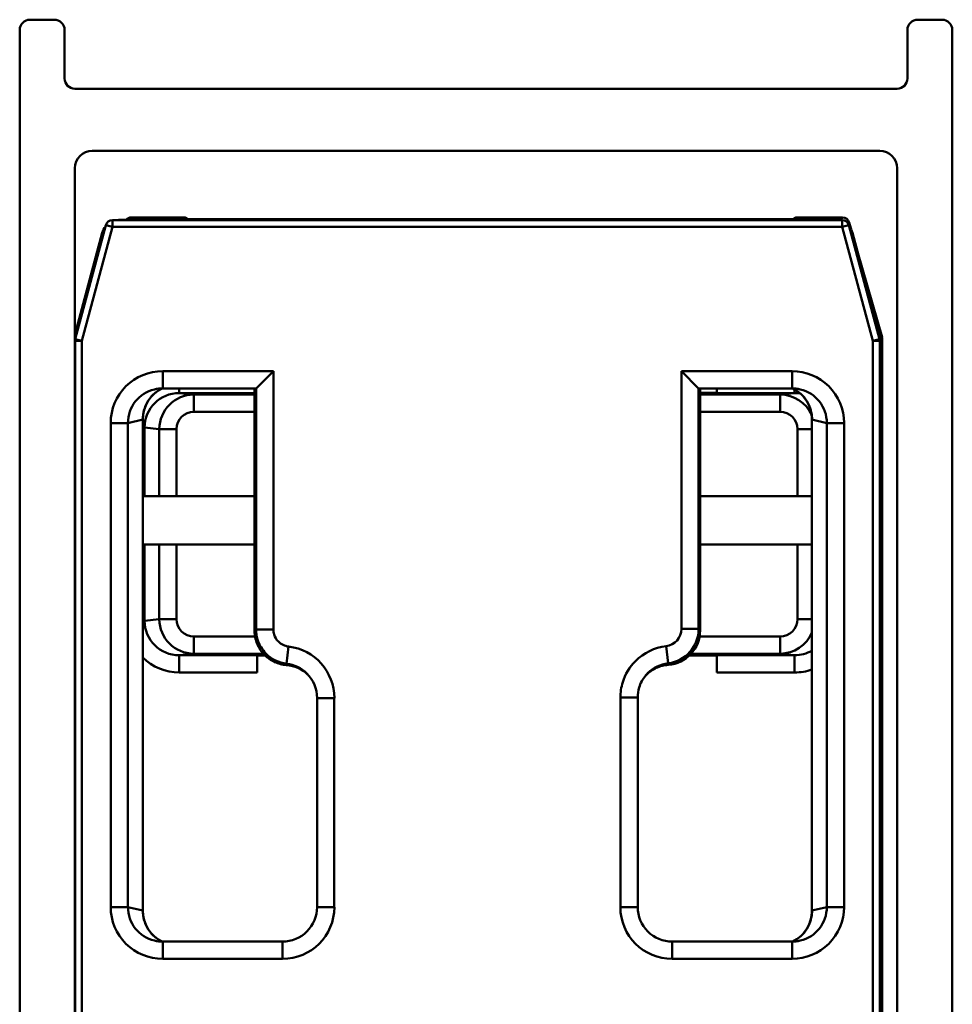
# Model space of a CAD drawing. Units: millimetres. Extents: x 654 to 1446, y 1090 to 1880.
# Drawn here: x 1417 to 1444, y 1852 to 1880 of the extents above; entities that cross this region are included whole.
import ezdxf

# ---------------------------------------------------------------- set-up
doc = ezdxf.new("R2010")
doc.units = ezdxf.units.MM
doc.header["$LTSCALE"] = 10
doc.layers.add('Visible Edges(Svedbergs)', color=7, linetype='Continuous', lineweight=50)
doc.layers.add('Visible Tangent Edges(Svedbergs)', color=7, linetype='Continuous', lineweight=50)

msp = doc.modelspace()

# ---------------------------------------------------------------- linework, layer by layer
at = {"layer": 'Visible Edges(Svedbergs)'}
for p, q in [((1417.283, 1880.354), (1417.983, 1880.354)), ((1442.983, 1880.354), (1443.683, 1880.354)), ((1416.983, 1834.426), (1416.983, 1880.054)), ((1418.283, 1880.054), (1418.283, 1878.654)), ((1442.683, 1878.654), (1442.683, 1880.054)), ((1443.983, 1880.054), (1443.983, 1834.426)), ((1418.583, 1878.354), (1442.383, 1878.354)), ((1441.883, 1876.554), (1419.083, 1876.554)), ((1418.583, 1876.054), (1418.583, 1834.929)), ((1442.383, 1834.929), (1442.383, 1876.054)), ((1419.669, 1874.552), (1440.797, 1874.552)), ((1420.269, 1874.554), (1419.855, 1874.554)), ((1420.217, 1874.626), (1421.769, 1874.626)), ((1421.862, 1874.58), (1421.769, 1874.626)), ((1439.362, 1874.58), (1421.862, 1874.58)), ((1439.362, 1874.58), (1439.454, 1874.626)), ((1439.454, 1874.626), (1440.806, 1874.626)), ((1440.611, 1874.554), (1440.197, 1874.554)), ((1440.998, 1874.481), (1441.055, 1874.284)), ((1418.592, 1871.104), (1419.476, 1874.404)), ((1419.372, 1874.183), (1418.6, 1871.301)), ((1440.99, 1874.404), (1441.874, 1871.104)), ((1441.866, 1871.301), (1441.094, 1874.183)), ((1441.25, 1873.599), (1441.948, 1871.158)), ((1418.585, 1833.171), (1418.585, 1871.052)), ((1441.881, 1871.052), (1441.881, 1833.171)), ((1441.883, 1833.202), (1441.883, 1871.172)), ((1441.955, 1871.103), (1441.955, 1833.041)), ((1423.827, 1869.678), (1424.327, 1870.178)), ((1436.639, 1869.678), (1436.139, 1870.178)), ((1421.123, 1869.678), (1423.827, 1869.678)), ((1423.783, 1869.678), (1423.783, 1862.663)), ((1436.639, 1869.678), (1439.343, 1869.678)), ((1436.683, 1862.669), (1436.683, 1869.678)), ((1437.162, 1869.678), (1437.162, 1869.543)), ((1436.683, 1869.548), (1437.162, 1869.548)), ((1437.162, 1869.52), (1436.683, 1869.52)), ((1437.162, 1869.543), (1437.162, 1869.52)), ((1420.546, 1868.781), (1420.546, 1854.558)), ((1439.92, 1854.558), (1439.92, 1868.781)), ((1423.783, 1866.554), (1420.546, 1866.554)), ((1439.92, 1866.554), (1436.683, 1866.554)), ((1420.546, 1865.154), (1423.783, 1865.154)), ((1436.683, 1865.154), (1439.92, 1865.154)), ((1423.862, 1861.952), (1423.862, 1861.976)), ((1423.862, 1861.976), (1424.057, 1861.976)), ((1423.862, 1861.452), (1423.862, 1861.952)), ((1424.085, 1861.948), (1423.862, 1861.948)), ((1437.162, 1861.948), (1436.376, 1861.948)), ((1436.404, 1861.976), (1437.162, 1861.976)), ((1437.162, 1861.976), (1437.162, 1861.952)), ((1437.162, 1861.952), (1437.162, 1861.452)), ((1425.592, 1860.712), (1425.592, 1854.66)), ((1434.874, 1854.66), (1434.874, 1860.726)), ((1424.592, 1853.66), (1421.123, 1853.66)), ((1439.343, 1853.66), (1435.874, 1853.66))]:
    msp.add_line(p, q, dxfattribs=at)
for centre, radius, start, end in [((1417.283, 1880.054), 0.3, 90, 180), ((1417.983, 1880.054), 0.3, 0, 90), ((1442.983, 1880.054), 0.3, 90, 180), ((1443.683, 1880.054), 0.3, 0, 90), ((1418.583, 1878.654), 0.3, 180, 270), ((1442.383, 1878.654), 0.3, 270, 0), ((1419.083, 1876.054), 0.5, 90, 180), ((1441.883, 1876.054), 0.5, 0, 90), ((1419.669, 1874.352), 0.2, 90, 165), ((1419.855, 1874.054), 0.5, 90, 94.7992), ((1420.217, 1874.426), 0.2, 90, 140.3595), ((1420.269, 1874.054), 0.5, 85.2008, 90), ((1440.197, 1874.054), 0.5, 90, 94.7992), ((1440.611, 1874.054), 0.5, 85.2008, 90), ((1440.797, 1874.352), 0.2, 15, 90), ((1440.806, 1874.426), 0.2, 15.9454, 90), ((1419.855, 1874.054), 0.5, 141.0812, 165), ((1440.611, 1874.054), 0.5, 15, 38.9188), ((1419.083, 1871.172), 0.5, 165, 180), ((1418.785, 1871.052), 0.2, 165, 180), ((1441.383, 1871.172), 0.5, 0, 15), ((1441.681, 1871.052), 0.2, 0, 15), ((1441.755, 1871.103), 0.2, 0, 15.9454), ((1424.592, 1854.66), 1, 269.9948, 0.0052), ((1435.874, 1854.66), 1, 179.9948, 270.0052)]:
    msp.add_arc(centre, radius, start, end, dxfattribs=at)
for centre, major_axis, ratio, start_param, end_param in [((1421.769, 1873.926), (0, -0.7), 0.017455, 3.132866, 3.141593), ((1439.454, 1873.926), (0, 0.7), 0.017455, 0, 0.008727), ((1421.121, 1868.678), (-0.977, -0.239), 0.994633, 4.472093, 4.712389), ((1423.827, 1870.178), (0, 0.5), 0.017455, 3.141593, 3.159046), ((1436.639, 1870.178), (0, -0.5), 0.017455, 6.265732, 6.283185), ((1439.345, 1868.678), (0.977, -0.239), 0.994633, 1.570796, 1.811093), ((1435.683, 1862.669), (0.707, -0.707), 0.999695, 5.571988, 7.068431), ((1424.635, 1860.669), (0.707, -0.707), 0.999695, 1.601644, 2.282298), ((1424.592, 1860.713), (0.708, -0.708), 0.999391, 0.785246, 1.570796), ((1421.121, 1854.66), (-0.977, 0.239), 0.994633, 1.570796, 1.811093), ((1439.345, 1854.66), (0.977, 0.239), 0.994633, 4.472093, 4.712389)]:
    msp.add_ellipse(centre, major_axis=major_axis, ratio=ratio, start_param=start_param, end_param=end_param, dxfattribs=at)
for points, knots in [([(1420.546, 1868.781), (1420.546, 1868.869), (1420.558, 1868.958), (1420.605, 1869.129), (1420.64, 1869.212), (1420.73, 1869.365), (1420.786, 1869.436), (1420.914, 1869.56), (1420.986, 1869.613), (1421.077, 1869.664), (1421.091, 1869.671), (1421.104, 1869.678)], [0.239053, 0.239053, 0.239053, 0.239053, 0.505401, 0.505401, 0.77175, 0.77175, 1.038099, 1.038099, 1.304448, 1.304448, 1.349735, 1.349735, 1.349735, 1.349735]), ([(1439.362, 1869.678), (1439.376, 1869.671), (1439.389, 1869.664), (1439.48, 1869.613), (1439.553, 1869.56), (1439.68, 1869.436), (1439.736, 1869.365), (1439.826, 1869.212), (1439.861, 1869.129), (1439.908, 1868.958), (1439.92, 1868.869), (1439.92, 1868.781)], [-1.349735, -1.349735, -1.349735, -1.349735, -1.304448, -1.304448, -1.038099, -1.038099, -0.77175, -0.77175, -0.505401, -0.505401, -0.239053, -0.239053, -0.239053, -0.239053]), ([(1423.783, 1862.663), (1423.783, 1862.533), (1423.808, 1862.404), (1423.907, 1862.163), (1423.98, 1862.054), (1424.156, 1861.876), (1424.255, 1861.806), (1424.472, 1861.706), (1424.589, 1861.675), (1424.709, 1861.666)], [0, 0, 0, 0, 0.0390677, 0.0390677, 0.0781243, 0.0781243, 0.1141112, 0.1141112, 0.1500937, 0.1500937, 0.1500937, 0.1500937]), ([(1435.087, 1861.343), (1435.097, 1861.354), (1435.108, 1861.366), (1435.203, 1861.462), (1435.302, 1861.532), (1435.52, 1861.633), (1435.637, 1861.663), (1435.757, 1861.672)], [0.07348202, 0.07348202, 0.07348202, 0.07348202, 0.07815561, 0.07815561, 0.11417702, 0.11417702, 0.15019018, 0.15019018, 0.15019018, 0.15019018]), ([(1434.874, 1860.726), (1434.874, 1860.826), (1434.889, 1860.926), (1434.956, 1861.143), (1435.017, 1861.257), (1435.097, 1861.355)], [-0.2180279, -0.2180279, -0.2180279, -0.2180279, -0.1730139, -0.1730139, -0.1159475, -0.1159475, -0.1159475, -0.1159475]), ([(1421.104, 1853.66), (1421.091, 1853.667), (1421.077, 1853.674), (1420.986, 1853.725), (1420.914, 1853.778), (1420.786, 1853.903), (1420.73, 1853.973), (1420.64, 1854.126), (1420.605, 1854.209), (1420.558, 1854.38), (1420.546, 1854.469), (1420.546, 1854.558)], [-1.349735, -1.349735, -1.349735, -1.349735, -1.304448, -1.304448, -1.038099, -1.038099, -0.77175, -0.77175, -0.505401, -0.505401, -0.239053, -0.239053, -0.239053, -0.239053]), ([(1439.362, 1853.66), (1439.376, 1853.667), (1439.389, 1853.674), (1439.48, 1853.725), (1439.553, 1853.778), (1439.68, 1853.903), (1439.736, 1853.973), (1439.826, 1854.126), (1439.861, 1854.209), (1439.908, 1854.38), (1439.92, 1854.469), (1439.92, 1854.558)], [-1.349735, -1.349735, -1.349735, -1.349735, -1.304448, -1.304448, -1.038099, -1.038099, -0.77175, -0.77175, -0.505401, -0.505401, -0.239053, -0.239053, -0.239053, -0.239053])]:
    msp.add_open_spline(points, degree=3, knots=knots, dxfattribs=at)
at = {"layer": 'Visible Tangent Edges(Svedbergs)'}
for p, q in [((1419.669, 1874.552), (1419.669, 1874.352)), ((1420.217, 1874.626), (1420.217, 1874.626)), ((1420.217, 1874.626), (1421.769, 1874.626)), ((1420.27, 1874.555), (1420.217, 1874.626)), ((1420.27, 1874.555), (1420.27, 1874.554)), ((1440.753, 1874.555), (1420.27, 1874.555)), ((1439.454, 1874.626), (1440.806, 1874.626)), ((1440.806, 1874.626), (1440.753, 1874.555)), ((1440.753, 1874.552), (1440.753, 1874.555)), ((1440.797, 1874.352), (1440.797, 1874.552)), ((1440.806, 1874.626), (1440.806, 1874.626)), ((1440.973, 1874.447), (1440.998, 1874.481)), ((1440.998, 1874.481), (1440.998, 1874.481)), ((1440.998, 1874.481), (1441.055, 1874.284)), ((1418.785, 1871.052), (1419.669, 1874.352)), ((1419.669, 1874.352), (1419.476, 1874.404)), ((1419.669, 1874.352), (1440.797, 1874.352)), ((1440.99, 1874.404), (1440.797, 1874.352)), ((1440.797, 1874.352), (1441.681, 1871.052)), ((1441.251, 1873.597), (1441.948, 1871.158)), ((1418.785, 1871.052), (1418.585, 1871.052)), ((1418.592, 1871.104), (1418.785, 1871.052)), ((1418.785, 1833.171), (1418.785, 1871.052)), ((1441.681, 1871.052), (1441.874, 1871.104)), ((1441.681, 1871.052), (1441.681, 1833.171)), ((1441.881, 1871.052), (1441.681, 1871.052)), ((1441.948, 1871.158), (1441.883, 1871.149)), ((1441.885, 1871.093), (1441.883, 1871.093)), ((1441.885, 1871.093), (1441.955, 1871.103)), ((1441.885, 1832.971), (1441.885, 1871.093)), ((1441.948, 1871.158), (1441.948, 1871.158)), ((1441.955, 1871.103), (1441.955, 1871.103)), ((1441.955, 1871.103), (1441.955, 1833.041)), ((1424.327, 1870.178), (1421.123, 1870.178)), ((1421.123, 1870.178), (1421.123, 1869.678)), ((1424.327, 1862.699), (1424.327, 1870.178)), ((1439.343, 1870.178), (1436.139, 1870.178)), ((1436.139, 1870.178), (1436.139, 1862.713)), ((1439.343, 1870.178), (1439.343, 1869.678)), ((1421.604, 1869.543), (1421.604, 1869.678)), ((1423.827, 1869.678), (1423.827, 1862.699)), ((1436.639, 1862.713), (1436.639, 1869.678)), ((1439.419, 1869.543), (1439.419, 1869.647)), ((1421.604, 1869.543), (1423.783, 1869.543)), ((1422.024, 1869.498), (1421.604, 1869.543)), ((1423.783, 1869.498), (1422.024, 1869.498)), ((1422.024, 1868.998), (1422.024, 1869.498)), ((1438.999, 1869.498), (1436.683, 1869.498)), ((1437.162, 1869.543), (1439.419, 1869.543)), ((1439.419, 1869.543), (1438.999, 1869.498)), ((1438.999, 1869.498), (1438.999, 1868.998)), ((1420.116, 1868.676), (1420.545, 1868.781)), ((1420.545, 1868.781), (1420.546, 1868.781)), ((1420.545, 1868.781), (1420.545, 1854.558)), ((1422.024, 1868.998), (1423.783, 1868.998)), ((1436.683, 1868.998), (1438.999, 1868.998)), ((1439.92, 1868.781), (1439.921, 1868.781)), ((1439.921, 1854.558), (1439.921, 1868.781)), ((1439.921, 1868.781), (1440.35, 1868.676)), ((1419.617, 1868.676), (1419.617, 1854.662)), ((1419.617, 1868.676), (1420.116, 1868.676)), ((1420.116, 1854.662), (1420.116, 1868.676)), ((1420.599, 1868.544), (1420.546, 1868.544)), ((1420.599, 1866.554), (1420.599, 1868.544)), ((1420.599, 1868.544), (1421.025, 1868.498)), ((1421.523, 1868.498), (1421.025, 1868.498)), ((1421.025, 1868.498), (1421.025, 1866.554)), ((1421.523, 1866.554), (1421.523, 1868.498)), ((1439.92, 1868.498), (1439.5, 1868.498)), ((1439.5, 1868.498), (1439.5, 1866.554)), ((1440.849, 1868.676), (1440.35, 1868.676)), ((1440.35, 1868.676), (1440.35, 1854.662)), ((1440.849, 1854.662), (1440.849, 1868.676)), ((1420.599, 1862.951), (1420.599, 1865.154)), ((1421.025, 1865.154), (1421.025, 1862.997)), ((1421.523, 1862.997), (1421.523, 1865.154)), ((1439.5, 1865.154), (1439.5, 1862.997)), ((1420.599, 1862.951), (1420.546, 1862.951)), ((1421.025, 1862.997), (1420.599, 1862.951)), ((1421.523, 1862.997), (1421.025, 1862.997)), ((1439.92, 1862.997), (1439.5, 1862.997)), ((1422.024, 1861.997), (1422.024, 1862.497)), ((1423.797, 1862.497), (1422.024, 1862.497)), ((1424.327, 1862.699), (1423.827, 1862.699)), ((1436.139, 1862.713), (1436.639, 1862.713)), ((1436.683, 1862.669), (1436.639, 1862.713)), ((1438.999, 1862.497), (1436.668, 1862.497)), ((1438.999, 1861.997), (1438.999, 1862.497)), ((1424.768, 1862.202), (1424.709, 1861.706)), ((1435.698, 1862.216), (1435.757, 1861.72)), ((1421.604, 1861.952), (1422.024, 1861.997)), ((1423.862, 1861.952), (1421.604, 1861.952)), ((1421.604, 1861.952), (1421.604, 1861.452)), ((1422.024, 1861.997), (1424.037, 1861.997)), ((1436.424, 1861.997), (1438.999, 1861.997)), ((1439.419, 1861.952), (1437.162, 1861.952)), ((1438.999, 1861.997), (1439.419, 1861.952)), ((1439.419, 1861.952), (1439.419, 1861.452)), ((1421.604, 1861.452), (1423.862, 1861.452)), ((1437.162, 1861.452), (1439.419, 1861.452)), ((1426.092, 1860.712), (1425.592, 1860.712)), ((1426.092, 1854.66), (1426.092, 1860.712)), ((1434.374, 1860.726), (1434.874, 1860.726)), ((1434.374, 1860.726), (1434.374, 1854.66)), ((1419.617, 1854.662), (1420.116, 1854.662)), ((1420.545, 1854.558), (1420.116, 1854.662)), ((1420.545, 1854.558), (1420.546, 1854.558)), ((1426.092, 1854.66), (1425.592, 1854.66)), ((1434.374, 1854.66), (1434.874, 1854.66)), ((1439.92, 1854.558), (1439.921, 1854.558)), ((1440.35, 1854.662), (1439.921, 1854.558)), ((1440.849, 1854.662), (1440.35, 1854.662)), ((1421.123, 1853.16), (1421.123, 1853.66)), ((1424.592, 1853.16), (1424.592, 1853.66)), ((1435.874, 1853.16), (1435.874, 1853.66)), ((1439.343, 1853.16), (1439.343, 1853.66)), ((1421.123, 1853.16), (1424.592, 1853.16)), ((1435.874, 1853.16), (1439.343, 1853.16))]:
    msp.add_line(p, q, dxfattribs=at)
msp.add_arc((1435.639, 1862.713), 1, 276.7736, 359.9913, dxfattribs=at)
for centre, major_axis, ratio, start_param, end_param in [((1420.217, 1874.426), (0.128, 0.154), 0.999947, 0.69207, 1.570796), ((1420.27, 1874.355), (-0.2, 0), 0.999984, 4.712389, 4.843964), ((1440.753, 1874.355), (-0.197, 0.037), 0.999964, 4.712389, 4.899239), ((1440.806, 1874.426), (0.2, 0), 0.999984, 0.278357, 1.570796), ((1441.685, 1871.093), (0, 0.2), 0.999963, 4.712389, 4.844011), ((1441.755, 1871.103), (0.055, -0.192), 0.999963, 1.292507, 1.570796), ((1421.121, 1868.678), (-1.461, -0.357), 0.997308, 4.472093, 6.044133), ((1439.345, 1868.678), (1.461, -0.357), 0.997308, 0.239053, 1.811093), ((1421.121, 1868.678), (-0.977, -0.239), 0.994633, 4.712389, 6.044133), ((1421.55, 1868.782), (-0.977, -0.239), 0.994633, 4.933596, 6.044133), ((1438.916, 1868.782), (0.977, -0.239), 0.994633, 0.239053, 1.349589), ((1439.345, 1868.678), (0.977, -0.239), 0.994633, 0.239053, 1.570796), ((1421.605, 1868.543), (-1.001, 0.108), 0.993479, 4.820534, 6.390629), ((1422.025, 1868.498), (-0.994, 0.108), 0.999995, 4.820534, 6.390629), ((1438.999, 1868.498), (0.994, 0.108), 0.999995, 0.310888, 1.462651), ((1439.418, 1868.543), (1.001, 0.108), 0.993479, 1.300679, 1.462651), ((1422.025, 1868.498), (-0.499, 0.054), 0.996726, 4.820534, 6.390629), ((1438.999, 1868.498), (0.499, 0.054), 0.996726, 6.175742, 7.745837), ((1421.605, 1862.952), (-1.001, -0.108), 0.993479, 6.175742, 7.745837), ((1422.025, 1862.997), (-0.994, -0.108), 0.999995, 6.175742, 7.745837), ((1422.025, 1862.997), (-0.499, -0.054), 0.996726, 6.175742, 7.745837), ((1438.999, 1862.997), (0.499, -0.054), 0.996726, 4.820534, 6.390629), ((1435.639, 1862.713), (0.354, -0.354), 0.999695, 5.616008, 7.068431), ((1438.999, 1862.997), (0.994, -0.108), 0.999995, 4.820534, 5.991761), ((1424.592, 1860.713), (1.061, -1.061), 0.999695, 0.785246, 2.238314), ((1439.418, 1862.952), (1.001, -0.108), 0.993479, 4.820534, 5.341675), ((1421.605, 1862.952), (-1.496, -0.162), 0.996726, 0.682647, 1.462651), ((1424.592, 1860.713), (0.708, -0.708), 0.999391, 1.570796, 2.238314), ((1439.418, 1862.952), (1.496, -0.162), 0.996726, 4.820534, 5.159946), ((1421.121, 1854.66), (-1.461, 0.357), 0.997308, 0.239053, 1.811093), ((1421.121, 1854.66), (-0.977, 0.239), 0.994633, 0.239053, 1.570796), ((1421.55, 1854.556), (-0.977, 0.239), 0.994633, 0.239053, 1.349589), ((1424.592, 1854.66), (1.061, -1.061), 0.999695, 5.497939, 7.068431), ((1435.874, 1854.66), (-1.061, -1.061), 0.999695, 5.497939, 7.068431), ((1439.345, 1854.66), (1.461, 0.357), 0.997308, 4.472093, 6.044133), ((1438.916, 1854.556), (0.977, 0.239), 0.994633, 4.933596, 6.044133), ((1439.345, 1854.66), (0.977, 0.239), 0.994633, 4.712389, 6.044133)]:
    msp.add_ellipse(centre, major_axis=major_axis, ratio=ratio, start_param=start_param, end_param=end_param, dxfattribs=at)
for points, knots in [([(1423.827, 1862.699), (1423.821, 1862.694), (1423.815, 1862.69), (1423.81, 1862.685), (1423.802, 1862.679), (1423.795, 1862.673), (1423.786, 1862.666), (1423.785, 1862.665), (1423.783, 1862.663)], [0.154019, 0.154019, 0.154019, 0.154019, 0.2533912, 0.2533912, 0.2533912, 0.3800438, 0.3800438, 0.4049547, 0.4049547, 0.4049547, 0.4049547]), ([(1423.827, 1862.699), (1423.827, 1862.599), (1423.842, 1862.499), (1423.919, 1862.25), (1424.003, 1862.109), (1424.274, 1861.836), (1424.486, 1861.732), (1424.709, 1861.706)], [-0.07262665, -0.07262665, -0.07262665, -0.07262665, -0.05762627, -0.05762627, -0.03362567, -0.03362567, 0, 0, 0, 0]), ([(1424.768, 1862.202), (1424.657, 1862.216), (1424.55, 1862.267), (1424.415, 1862.404), (1424.373, 1862.475), (1424.334, 1862.599), (1424.327, 1862.649), (1424.327, 1862.699)], [0, 0, 0, 0, 0.03362567, 0.03362567, 0.05762627, 0.05762627, 0.07262665, 0.07262665, 0.07262665, 0.07262665]), ([(1435.698, 1862.216), (1435.364, 1862.177), (1435.045, 1862.021), (1434.639, 1861.61), (1434.512, 1861.399), (1434.397, 1861.026), (1434.374, 1860.876), (1434.374, 1860.726)], [0, 0, 0, 0, 0.1009914, 0.1009914, 0.1730139, 0.1730139, 0.2180279, 0.2180279, 0.2180279, 0.2180279]), ([(1424.709, 1861.666), (1424.709, 1861.668), (1424.709, 1861.669), (1424.709, 1861.677), (1424.709, 1861.684), (1424.709, 1861.69), (1424.709, 1861.696), (1424.709, 1861.701), (1424.709, 1861.706)], [-0.4048208, -0.4048208, -0.4048208, -0.4048208, -0.3800438, -0.3800438, -0.2533912, -0.2533912, -0.2533912, -0.1539102, -0.1539102, -0.1539102, -0.1539102]), ([(1435.097, 1861.355), (1435.118, 1861.381), (1435.14, 1861.406), (1435.321, 1861.589), (1435.534, 1861.693), (1435.757, 1861.72)], [-0.1159475, -0.1159475, -0.1159475, -0.1159475, -0.1009914, -0.1009914, 0, 0, 0, 0]), ([(1435.757, 1861.672), (1435.757, 1861.681), (1435.757, 1861.691), (1435.757, 1861.7), (1435.757, 1861.707), (1435.757, 1861.713), (1435.757, 1861.72)], [0.5054928, 0.5054928, 0.5054928, 0.5054928, 0.6551669, 0.6551669, 0.6551669, 0.7566238, 0.7566238, 0.7566238, 0.7566238])]:
    msp.add_open_spline(points, degree=3, knots=knots, dxfattribs=at)

doc.saveas('drawing.dxf')
